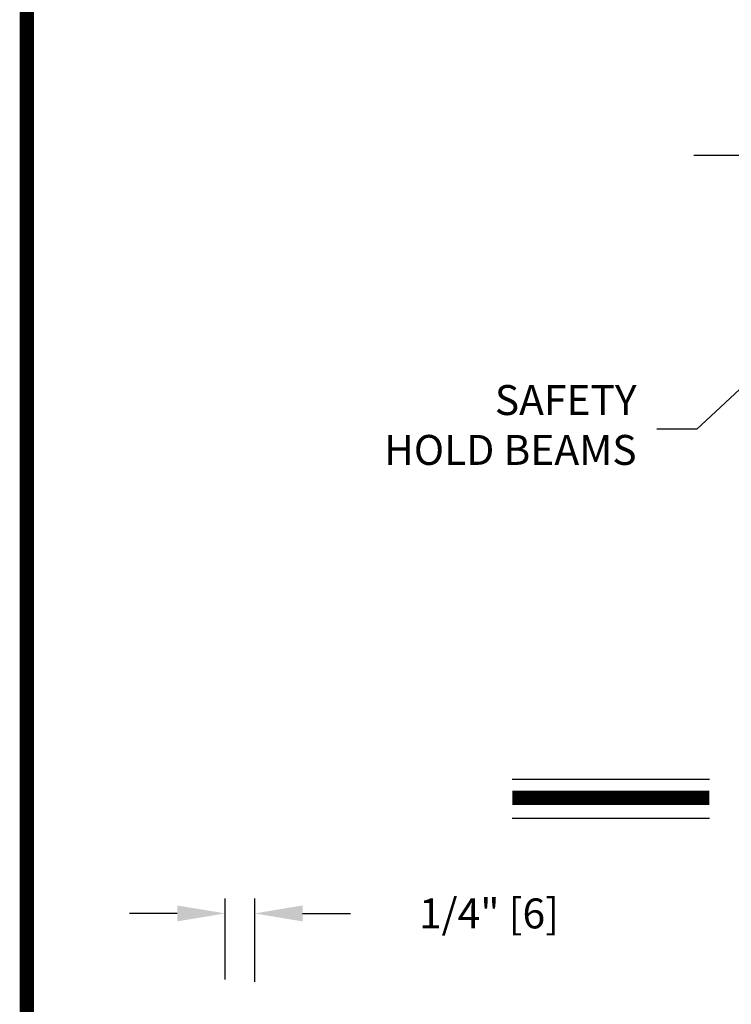
# Model space of a CAD drawing. Extents: x -8 to 7.9, y 0.1 to 10.8.
# Drawn here: x 0.4 to 1.9, y 4.5 to 6.6 of the extents above; entities that cross this region are included whole.
import ezdxf

# ---------------------------------------------------------------- set-up
doc = ezdxf.new("R2010")
doc.units = 0
doc.header["$MEASUREMENT"] = 0
doc.layers.get('0').update_dxf_attribs({"linetype": 'CONTINUOUS'})
doc.layers.get('DEFPOINTS').update_dxf_attribs({"linetype": 'CONTINUOUS'})
doc.styles.add('ROMANS', font='Romans.shx', dxfattribs={"height": 0.0625})
doc.dimstyles.get("Standard").update_dxf_attribs({"dimscale": 0, "dimtxt": 0.0625, "dimasz": 0.1, "dimexe": 0.03125, "dimexo": 0.0625, "dimgap": 0.09, "dimtad": 0, "dimdec": 4, "dimlfac": 4, "dimzin": 0, "dimdsep": 46, "dimlunit": 5, "dimtxsty": 'ROMANS', "dimcen": 0.09, "dimadec": 0, "dimazin": 0, "dimtfac": 1, "dimtdec": 6, "dimtofl": 0, "dimtmove": 0, "dimatfit": 3, "dimfxl": 0, "dimfrac": 2, "dimtolj": 1, "dimtzin": 0, "dimarcsym": 0})

# ---------------------------------------------------------------- blocks, each defined once
blk = doc.blocks.new('*D34')
at = {"color": 0, "lineweight": -2}
for p, q in [((0.8143, 4.5498), (0.8143, 4.7187)), ((0.876, 4.5446), (0.876, 4.7187)), ((0.7143, 4.6875), (0.6143, 4.6875)), ((0.976, 4.6875), (1.076, 4.6875))]:
    blk.add_line(p, q, dxfattribs=at)
at = {"color": 0}
for points in [[(0.7143, 4.7041), (0.7143, 4.6708), (0.8143, 4.6875)], [(0.976, 4.7041), (0.976, 4.6708), (0.876, 4.6875)]]:
    blk.add_solid(points, dxfattribs=at)
at = {"layer": 'DEFPOINTS', "color": 0}
for p in [(0.876, 4.6875), (0.8143, 4.4873), (0.876, 4.4821)]:
    blk.add_point(p, dxfattribs=at)
at = {"color": 0, "insert": (1.3654, 4.6875), "char_height": 0.0625, "attachment_point": 5, "style": 'ROMANS'}
blk.add_mtext('\\A1;1/4" [6]', dxfattribs=at)
blk = doc.blocks.new('*D37')
at = {"color": 0, "lineweight": -2}
for p, q in [((1.9937, 6.0912), (1.9937, 6.3018)), ((2.5288, 6.0868), (2.5288, 6.3018)), ((1.8937, 6.2706), (1.7937, 6.2706)), ((2.6288, 6.2706), (2.7288, 6.2706))]:
    blk.add_line(p, q, dxfattribs=at)
at = {"color": 0}
for points in [[(1.8937, 6.2873), (1.8937, 6.2539), (1.9937, 6.2706)], [(2.6288, 6.2873), (2.6288, 6.2539), (2.5288, 6.2706)]]:
    blk.add_solid(points, dxfattribs=at)
at = {"layer": 'DEFPOINTS', "color": 0}
for p in [(2.5288, 6.2706), (1.9937, 6.0287), (2.5288, 6.0243)]:
    blk.add_point(p, dxfattribs=at)
at = {"color": 0, "insert": (2.2797, 6.2706), "char_height": 0.0625, "attachment_point": 5, "style": 'ROMANS'}
blk.add_mtext('\\A1;"A"\\PDOOR\\POPENING', dxfattribs=at)

msp = doc.modelspace()

# ---------------------------------------------------------------- linework, layer by layer
for p, q in [((1.4139691, 4.9681788), (1.8261179, 4.9681788)), ((1.4139691, 4.8862814), (1.8261179, 4.8862814))]:
    msp.add_line(p, q)
at = {"const_width": 0.03}
msp.add_lwpolyline([(0.4, 10.45), (0.4, 0.2), (7.9, 0.2), (7.9, 10.45)], close=True, dxfattribs=at)
msp.add_lwpolyline([(1.4139691, 4.9289788), (1.8261179, 4.9289788)], dxfattribs=at)
at = {"layer": 'DEFPOINTS', "color": 0, "linetype": 'ByBlock'}
msp.add_point((0.846801, 4.6423761), dxfattribs=at)

# ---------------------------------------------------------------- texts
at = {"char_height": 0.0625, "style": 'ROMANS'}
for s, insert, attachment_point in [('SAFETY\\PHOLD BEAMS', (1.6739796, 5.699398), 6), ('\\A1;', (1.4708623, 5.6527931), 6), ('\\A1;', (1.6830091, 5.4187712), 4)]:
    msp.add_mtext(s, dxfattribs=dict(at, insert=insert, attachment_point=attachment_point))

# ---------------------------------------------------------------- dimensions: what is measured, and where the dimension line sits
dim = msp.add_linear_dim(base=(2.5287851, 6.2705986), p1=(1.9936642, 6.0286793), p2=(2.5287851, 6.0243251), text='"A"\\PDOOR\\POPENING', dimstyle='Standard', override={"dimscale": 1, "dimpost": '"'})
dim.commit()
dim.dimension.update_dxf_attribs({"geometry": '*D37', "text_midpoint": (2.2796935, 6.2705986), "dimtype": 160})
dim = msp.add_linear_dim(base=(0.8759635, 4.6874518), p1=(0.8143453, 4.4872726), p2=(0.8759635, 4.4820963), dimstyle='Standard', override={"dimscale": 1, "dimpost": '"'})
dim.commit()
dim.dimension.update_dxf_attribs({"geometry": '*D34', "text_midpoint": (1.3653682, 4.6874518)})

# ---------------------------------------------------------------- leaders
msp.add_leader([(2.077946, 5.9585764), (1.7997263, 5.6989195), (1.716147, 5.6989195)], dimstyle='Standard', override={"dimscale": 1})

doc.saveas('drawing.dxf')
